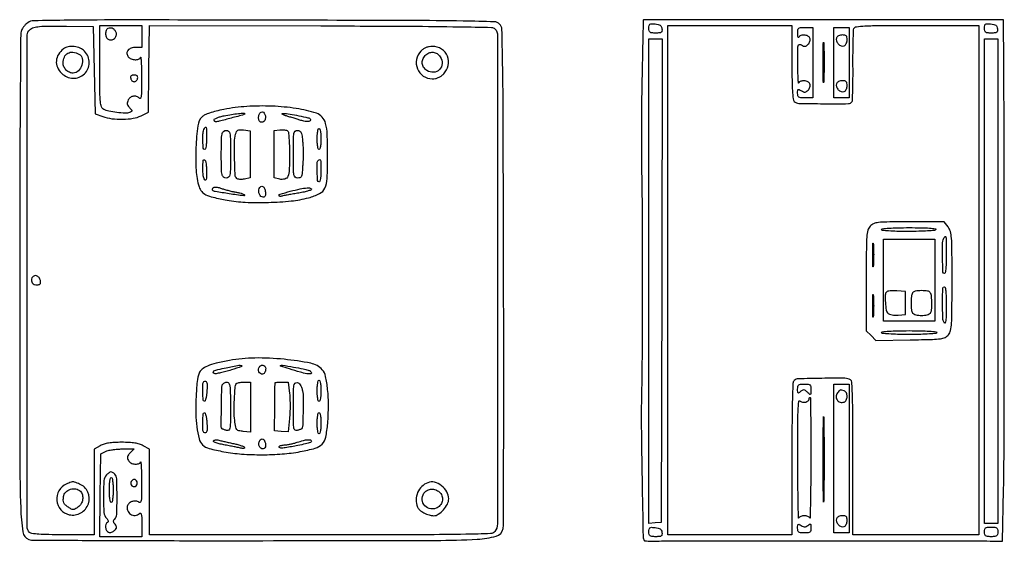
# Model space of a CAD drawing. Extents: x 0 to 3678, y 15 to 971.
# Drawn here: x 3162 to 3678, y 362 to 635 of the extents above; entities that cross this region are included whole.
import ezdxf

# ---------------------------------------------------------------- set-up
doc = ezdxf.new("R2010")
doc.units = 0

msp = doc.modelspace()

# ---------------------------------------------------------------- linework, layer by layer
for points in [[(3166.17608, 633.410778, 0.043979), (3165.225049, 632.611498, 0.028643), (3164.271312, 631.53869, 0.028774), (3163.454995, 630.375449, 0.0478), (3162.924804, 629.302221, 0.089049), (3162.495153, 627.015095, 0.000206), (3162.231877, 592.606729, 0.001235), (3162.03549, 551.434644, 0.00057), (3161.973383, 497.881591, 0.000341), (3162.034994, 404.880968, 0.008414), (3162.502234, 379.171404, 0.025998), (3163.60706, 366.501883, 0.26768), (3166.713015, 362.516915, 0.095385), (3168.211211, 362.220321, 0.00009), (3203.506626, 362.041538, 0.000918), (3242.9547, 361.921296, 0.000563), (3289.458477, 361.917323, 0.000364), (3380.087381, 362.077583, 0.011913), (3401.990645, 362.654217, 0.056419), (3411.901771, 364.282788, 0.286962), (3415.490589, 368.242433, 0.043716), (3415.726343, 370.853951, 0.000106), (3415.818677, 408.646696, 0.000685), (3415.855371, 451.252103, 0.000427), (3415.787322, 501.214404, 0.000241), (3415.568593, 582.339862, 0.003146), (3415.283509, 612.443712, 0.002997), (3414.902483, 629.95506, 0.19171), (3413.714418, 632.714404, 0.191121), (3410.976181, 633.897096, 0.003363), (3394.570092, 634.279447, 0.003349), (3366.269732, 634.558982, 0.000258), (3290.203616, 634.761692, 0.000294), (3217.709231, 634.87488, 0.002966), (3187.489659, 634.725009, 0.002553), (3169.30523, 634.434074, 0.148556)], [(3201, 608.59956), (3201.5, 585.69912), (3205.5, 584.267391, 0.054809), (3210.309671, 583.119834, 0.035626), (3216.020802, 582.814083, 0.036042), (3221.527838, 583.309889, 0.073246), (3225.660744, 584.625), (3229.5, 586.5), (3229.768828, 609.270749), (3230.037655, 632.041498), (3319.969119, 631.770749, -0.000543), (3366.984667, 631.578175, -0.003009), (3392.258881, 631.295133, -0.00127), (3409.431883, 630.955821, -0.193153), (3411.200291, 630.2, -0.198859), (3412.664799, 626.664276, -0.000092), (3412.65314, 498.57977, -0.000102), (3412.591655, 370.706017, -0.174757), (3411.127555, 366.653695, -0.214276), (3408.972161, 365.596783, -0.003903), (3395.92471, 365.258417, -0.004141), (3373.932326, 365.042045, -0.000389), (3319.877555, 365), (3230, 365), (3230, 387.47432), (3230, 409.94864), (3226.75, 411.710353, 0.051582), (3224.790108, 412.524371, 0.033826), (3222.403666, 413.06545, 0.026377), (3219.398237, 413.374876, 0.012464), (3215.5, 413.472066, 0.012464), (3211.601763, 413.374876, 0.026377), (3208.596334, 413.06545, 0.033826), (3206.209892, 412.524371, 0.051582), (3204.25, 411.710353), (3201, 409.94864), (3201, 387.47432), (3201, 365), (3184.7, 365, -0.004328), (3177.174218, 365.065147, -0.012789), (3172.009024, 365.28681, -0.012467), (3168.381371, 365.626613, -0.16833), (3167.2, 366.2, -0.198884), (3165.878367, 369.390214, -0.000075), (3165.883592, 498.110945, -0.000068), (3165.925553, 626.990339, -0.225825), (3167.25, 629.769947, -0.100157), (3169.316151, 630.851623, -0.04639), (3172.305199, 631.426245, -0.023102), (3177.15328, 631.673796, -0.003834), (3186.5, 631.647198), (3200.5, 631.5)], [(3226, 626.240334), (3226, 620.480667), (3222.873746, 620.490334, 0.081525), (3220.408247, 620.093467, 0.14386), (3218.729366, 618.924932, 0.192268), (3218.230854, 617.296594, 0.153671), (3218.930433, 615.583823, 0.123613), (3220.407563, 614.50208, 0.083711), (3222.453725, 614.046483, 0.093914), (3224.329735, 614.301724, 0.219624), (3225.337719, 615.25, -0.790846), (3225.540296, 615.219176, -0.006766), (3225.717133, 612.6225, -0.007937), (3225.855082, 609.049449, -0.004027), (3225.921053, 604.55, -0.003992), (3225.912712, 598.499561, -0.023641), (3225.733553, 595.339583, -0.072638), (3225.370963, 593.9132, -0.534109), (3224.8, 593.8, 0.108928), (3223.31536, 594.748257, 0.126005), (3221.649634, 594.916582, 0.1256), (3220.104034, 594.263349, 0.107824), (3218.95548, 592.916813, 0.047523), (3218.479351, 591.779331, 0.113315), (3218.41041, 590.871313, 0.107095), (3218.744638, 589.992081, 0.039751), (3219.556415, 588.937662, -0.012386), (3220.578913, 587.749968, -0.171654), (3220.768114, 587.225188, -0.276975), (3220.535863, 586.832739, -0.032416), (3219.571794, 586.389176, -0.101874), (3217.252509, 586.006891, -0.019398), (3212.965756, 586.343999, -0.02088), (3208.666354, 587.033517, -0.072784), (3206.028629, 587.984678, -0.18647), (3204.856256, 589.346735, -0.063152), (3204.286272, 591.946192, -0.020823), (3204.043594, 596.989982, -0.001609), (3204, 610.535184), (3204, 632), (3215, 632), (3226, 632)], [(3208.25, 630.333333, 0.218755), (3207.28083, 629.312749, 0.101065), (3207.043055, 627.456411, 0.096932), (3207.553291, 625.59332, 0.188128), (3208.677541, 624.570245, 0.164327), (3210.410886, 624.499719, 0.138809), (3211.97206, 625.480523, 0.1452), (3212.743396, 627.095302, 0.181967), (3212.411607, 628.709245, 0.050311), (3211.500558, 629.875191, 0.109155), (3210.560619, 630.503888, 0.120166), (3209.50506, 630.644994, 0.068661)], [(3488.998946, 634.75, -0.004183), (3488.996382, 634.546274, -0.000001), (3488.818431, 626.054688, -0.000022), (3488.620629, 616.637141, -0.000014), (3488.385907, 605.5, 0.00221), (3488.178094, 593.042039, 0.001755), (3488.060335, 579.584375, 0.001773), (3488.039192, 567.105748, 0.004442), (3488.136961, 558, -0.003882), (3488.416854, 534.39529, -0.001088), (3488.487561, 497.505899, -0.001062), (3488.400074, 460.784858, -0.004345), (3488.105989, 438.5, 0.00797), (3488.006128, 421.704606, 0.001993), (3488.389543, 394.281811, 0.000258), (3488.95256, 363.824136, 0.134445), (3489.480022, 362.032325, 0.239114), (3489.819731, 361.825071, 0.00675), (3491.577215, 361.710864, 0.01237), (3493.699681, 361.654283, 0.008019), (3496.15527, 361.688971, -0.007428), (3506.085118, 361.84098, -0.000064), (3582.432985, 361.865687, -0.000089), (3657.264002, 361.867051, -0.005153), (3671, 361.723296), (3677.5, 361.58827), (3678.018758, 388.544135, 0.00428), (3678.312253, 416.018306, 0.000391), (3678.403937, 484.406544, 0.000559), (3678.364141, 555.587434, 0.001125), (3678.143598, 611.75), (3678, 635), (3583.5, 635, 0.000248), (3547.263819, 634.982035, 0.000413), (3516.759065, 634.926563, 0.000007), (3489.10212, 634.853015, 0.412197)], [(3498.819551, 630.25, -0.058505), (3498.849127, 629.028192, -0.221672), (3498.473283, 628.385203, -0.134357), (3497.58294, 628.071826, -0.017831), (3495.569551, 628, -0.020485), (3493.540051, 628.083185, -0.136043), (3492.598132, 628.429529, -0.191202), (3492.136363, 629.149684, -0.048118), (3492, 630.563358, -0.040803), (3492.116479, 631.988317, -0.203265), (3492.536406, 632.651921, -0.15514), (3493.38557, 632.912478, -0.021507), (3495.25, 632.813358, -0.033257), (3496.861825, 632.548923, -0.098739), (3497.877036, 632.088303, -0.127529), (3498.489427, 631.352814, -0.075029)], [(3567, 612.7, 0.003482), (3567.062938, 603.663409, 0.011136), (3567.281088, 597.639745, 0.010247), (3567.613578, 593.43783, 0.173186), (3568.2, 592.2, 0.192928), (3570.65583, 591.149439, 0.004422), (3583.585801, 590.965728, 0.003721), (3596.670586, 590.992946, 0.257393), (3598.523106, 592.037387, 0.130171), (3598.778598, 592.879136, 0.002), (3598.941351, 597.995334, 0.005203), (3599.045298, 603.97056, 0.003401), (3599.046592, 610.863005, -0.00342), (3599.048152, 617.800202, -0.004974), (3599.152238, 623.917793, -0.002584), (3599.318452, 629.089273, -0.082464), (3599.571457, 630.325618, -0.274073), (3600.825101, 631.31756, -0.020936), (3605.293678, 631.732119, -0.011501), (3613.368517, 631.955368, -0.00116), (3632.606989, 632), (3665, 632), (3665, 498.5), (3665, 365), (3632.023529, 365), (3599.047059, 365), (3599.047059, 405.176441, 0.001305), (3598.99352, 425.682751, 0.00646), (3598.784105, 437.224273, 0.004352), (3598.476608, 444.952535, 0.243873), (3597.773529, 446.161128, 0.140481), (3594.822608, 447.030079, 0.004862), (3582.713916, 446.999973, 0.003932), (3570.412768, 446.752988, 0.191661), (3568.2, 445.8, 0.187601), (3567.567229, 444.361888, 0.003589), (3567.265075, 436.073409, 0.005854), (3567.056691, 424.202166, 0.001461), (3567, 404.8), (3567, 365), (3534.5, 365), (3502, 365), (3502, 498.5), (3502, 632), (3534.5, 632), (3567, 632)], [(3578, 612.5), (3578, 594), (3574, 594, -0.016136), (3571.6761, 594.075017, -0.124533), (3570.648649, 594.40678, -0.20136), (3570.15113, 595.113685, -0.054019), (3570, 596.508474, -0.018635), (3570.053792, 597.951271, -0.235987), (3570.324239, 598.40447, -0.264996), (3570.825021, 598.430129, -0.022843), (3571.983834, 597.778023, 0.038241), (3573.080403, 597.204622, 0.124107), (3573.884777, 597.076128, 0.130608), (3574.629675, 597.346595, 0.044369), (3575.520579, 598.092007, 0.06543), (3576.080129, 598.820886, 0.062508), (3576.442839, 599.680698, 0.066089), (3576.568012, 600.554041, 0.094474), (3576.429755, 601.322459, 0.188121), (3575.406692, 602.446725, 0.096953), (3573.543758, 602.956888, 0.100984), (3571.686206, 602.719152, 0.218032), (3570.662281, 601.75, -0.787619), (3570.460017, 601.779954, -0.007816), (3570.282867, 604.174364, -0.008523), (3570.144878, 607.524027, -0.004278), (3570.078947, 611.758474, -0.002362), (3570.062162, 619.095477, -0.046393), (3570.276536, 621.341547, -0.306604), (3570.908478, 621.976675, -0.190027), (3571.983834, 621.778023, 0.038241), (3573.080403, 621.204622, 0.124107), (3573.884777, 621.076128, 0.130608), (3574.629675, 621.346595, 0.044369), (3575.520579, 622.092007, 0.06543), (3576.080129, 622.820886, 0.062508), (3576.442839, 623.680698, 0.066089), (3576.568012, 624.554041, 0.094474), (3576.429755, 625.322459, 0.188121), (3575.406692, 626.446725, 0.096953), (3573.543758, 626.956888, 0.100984), (3571.686206, 626.719152, 0.218032), (3570.662281, 625.75, -0.367332), (3570.467986, 625.648055, -0.273033), (3570.282867, 625.821875, -0.050023), (3570.142435, 626.577168, -0.014897), (3570.078947, 627.75, -0.026781), (3570.137082, 629.736153, -0.201642), (3570.562507, 630.551809, -0.159102), (3571.503468, 630.923864, -0.015245), (3574, 631), (3578, 631)], [(3674.819551, 630.25, -0.058505), (3674.849127, 629.028192, -0.221672), (3674.473283, 628.385203, -0.134357), (3673.58294, 628.071826, -0.017831), (3671.569551, 628, -0.020485), (3669.540051, 628.083185, -0.136043), (3668.598132, 628.429529, -0.191202), (3668.136363, 629.149684, -0.048118), (3668, 630.563358, -0.040803), (3668.116479, 631.988317, -0.203265), (3668.536406, 632.651921, -0.15514), (3669.38557, 632.912478, -0.021507), (3671.25, 632.813358, -0.033257), (3672.861825, 632.548923, -0.098739), (3673.877036, 632.088303, -0.127529), (3674.489427, 631.352814, -0.075029)], [(3590.331871, 625.422459, 0.181315), (3590.320031, 623.879704, 0.109014), (3591.317472, 622.317472, 0.109014), (3592.879704, 621.320031, 0.181315), (3594.422459, 621.331871, 0.120292), (3595.026195, 621.750106, 0.064976), (3595.536597, 622.503, 0.058863), (3595.882566, 623.455533, 0.057765), (3596, 624.468615, 0.044335), (3595.885016, 625.762815, 0.153226), (3595.5, 626.5, 0.153226), (3594.762815, 626.885016, 0.044335), (3593.468615, 627, 0.057765), (3592.455533, 626.882566, 0.058863), (3591.503, 626.536597, 0.064976), (3590.750106, 626.026195, 0.120292)], [(3184.913343, 619.718197, 0.089498), (3182.293443, 616.834452, 0.121019), (3181.195995, 613.50168, 0.122766), (3181.773778, 610.075585, 0.093778), (3183.923077, 606.923077, 0.189381), (3189.934816, 604.302548, 0.202387), (3195.913129, 606.570845, 0.20446), (3198.41942, 612.410417, 0.191346), (3196.025686, 618.472659, 0.102526), (3193.665265, 620.130385, 0.074213), (3190.550497, 620.95823, 0.07566), (3187.393973, 620.83376, 0.116608)], [(3372.454545, 618.545455, 0.14834), (3370.135608, 614.206952, 0.145905), (3370.597295, 609.279877, 0.147322), (3373.672734, 605.443419, 0.151779), (3378.318182, 604, 0.047497), (3380.004416, 604.160546, 0.055401), (3381.540664, 604.636667, 0.053539), (3382.976334, 605.455255, 0.040076), (3384.363636, 606.636364, 0.14137), (3386.788844, 611.028381, 0.154005), (3386.390494, 615.877238, 0.154853), (3383.286643, 619.601048, 0.143137), (3378.5, 621, 0.042157), (3376.741451, 620.851467, 0.054342), (3375.183059, 620.408228, 0.055055), (3373.772484, 619.645522, 0.044961)], [(3583.746128, 603.301941, -0.027633), (3583.626355, 601.954506, -0.91396), (3583.514284, 601.96057, -0.007505), (3583.436776, 605.690741, -0.001418), (3583.416832, 612.5, -0.001455), (3583.43604, 619.318167, -0.00692), (3583.512329, 623.21682, -0.880888), (3583.625576, 623.227392, -0.045978), (3583.744381, 622.301941, -0.005724), (3583.847318, 618.073301, -0.0032), (3583.880729, 612.926492, -0.003192), (3583.847988, 607.722323, -0.005183)], [(3193.065741, 616.964816, -0.222524), (3194.74905, 614.710958, -0.125331), (3194.589572, 611.23047, -0.120254), (3192.765349, 608.148954, -0.201911), (3190.036142, 607, -0.105246), (3188.073158, 607.417821, -0.092667), (3186.347488, 608.609203, -0.092369), (3185.164573, 610.347463, -0.103698), (3184.75, 612.324907, -0.103527), (3185.39868, 615.42424, -0.163745), (3187.206555, 617.415173, -0.157467), (3189.90983, 617.953508, -0.094177)], [(3382.559875, 615.548963, -0.155693), (3383.547141, 611.997384, -0.186399), (3382.183777, 608.828872, -0.188762), (3379.062598, 607.424706, -0.158729), (3375.540964, 608.381202, -0.094686), (3373.855418, 610.011865, -0.125628), (3373.10036, 611.998596, -0.123469), (3373.384373, 614.130357, -0.089594), (3374.654988, 616.171259, -0.105312), (3376.569467, 617.553641, -0.124156), (3378.767531, 617.927529, -0.124047), (3380.881458, 617.214318, -0.105016)], [(3220.190371, 604.25, 0.076985), (3220.429863, 603.581313, 0.076288), (3220.86097, 603.014063, 0.081628), (3221.412083, 602.632352, 0.111169), (3222, 602.5, 0.111169), (3222.587917, 602.632352, 0.081628), (3223.13903, 603.014063, 0.076288), (3223.570137, 603.581313, 0.076985), (3223.809629, 604.25, 0.080835), (3223.832547, 605.041863, 0.169023), (3223.558294, 605.585443, 0.141833), (3222.962207, 605.90099, 0.051314), (3222, 606, 0.051314), (3221.037793, 605.90099, 0.141833), (3220.441706, 605.585443, 0.169023), (3220.167453, 605.041863, 0.080835)], [(3590.331871, 601.422459, 0.181315), (3590.320031, 599.879704, 0.109014), (3591.317472, 598.317472, 0.109014), (3592.879704, 597.320031, 0.181315), (3594.422459, 597.331871, 0.120292), (3595.026195, 597.750106, 0.064976), (3595.536597, 598.503, 0.058863), (3595.882566, 599.455533, 0.057765), (3596, 600.468615, 0.044335), (3595.885016, 601.762815, 0.153226), (3595.5, 602.5, 0.153226), (3594.762815, 602.885016, 0.044335), (3593.468615, 603, 0.057765), (3592.455533, 602.882566, 0.058863), (3591.503, 602.536597, 0.064976), (3590.750106, 602.026195, 0.120292)], [(3269.054506, 587.942439, 0.011438), (3264.969079, 587.027751, 0.019582), (3261.614773, 586.054877, 0.021873), (3259.062483, 585.079032, 0.094396), (3257.725384, 584.169828, 0.165362), (3255.397051, 579.442385, 0.021287), (3254.398366, 568.034008, 0.025774), (3254.47945, 556.08702, 0.06192), (3256.078719, 547.397335, 0.10145), (3257.43783, 544.955523, 0.104385), (3259.636244, 543.27498, 0.054566), (3263.446837, 541.94572, 0.010165), (3270.709723, 540.425899, 0.035546), (3280.299589, 539.319232, 0.018132), (3292.431228, 539.227396, 0.0181), (3304.419566, 540.006361, 0.039262), (3313.495168, 541.653757, 0.050932), (3319.298108, 543.836821, 0.17396), (3322.048298, 546.703135, 0.095285), (3323.22609, 551.727555, 0.00974), (3323.481148, 564, 0.009925), (3323.278644, 574.915653, 0.05589), (3322.408158, 580.672868, 0.117242), (3320.619258, 583.985567, 0.131618), (3317.596541, 585.968139, 0.043087), (3307.030252, 588.471758, 0.026477), (3294.287676, 589.667845, 0.025986), (3281.078669, 589.518442, 0.033541)], [(3280, 585.607719, -0.338506), (3279.736358, 585.262922, -0.00073), (3272.943542, 583.42864, -0.002631), (3266.626989, 581.768435, -0.058474), (3264.75, 581.513598, -0.130854), (3264.46003, 581.585204, -0.096985), (3264.205477, 581.797744, -0.085267), (3264.025154, 582.1189, -0.072887), (3263.949496, 582.5, -0.291731), (3264.205916, 582.950721, -0.024792), (3265.470851, 583.540473, -0.026705), (3267.171785, 584.129358, -0.017115), (3269.199496, 584.637781, -0.012672), (3273.122365, 585.376393, -0.017801), (3276.656661, 585.821084, -0.011211), (3279.571874, 586.017115, -0.427374)], [(3290.84378, 584.560914, -0.062582), (3290.894342, 583.801508, -0.049373), (3290.765277, 582.987185, -0.050766), (3290.487313, 582.242611, -0.081846), (3290.09378, 581.69378, -0.198197), (3288.934613, 581.211768, -0.228573), (3287.863836, 581.724625, -0.148348), (3287.286751, 583.168827, -0.098551), (3287.485522, 584.954384, -0.104894), (3288.236187, 586.276603, -0.245261), (3289.268245, 586.670257, -0.225879), (3290.250259, 586.053303, -0.093792)], [(3307.200779, 584.933882, -0.003976), (3312.120705, 583.9033, -0.044777), (3314.022236, 583.306888, -0.232025), (3314.557593, 582.698203, -0.268917), (3314.361662, 581.961662, -0.16689), (3313.673582, 581.625313, -0.050704), (3312.496679, 581.598698, -0.038278), (3310.920291, 581.845384, -0.018358), (3308.944444, 582.38894, 0.001676), (3306.987346, 582.998246, 0.001172), (3304.77743, 583.67248, 0.001182), (3302.656546, 584.308651, 0.002462), (3301, 584.792408, -0.084385), (3299.57328, 585.477328, -0.722563), (3299.704102, 585.905439, -0.042498), (3302.703724, 585.718825, -0.012865)], [(3260, 573, -0.015416), (3259.928566, 570.683687, -0.025878), (3259.708333, 568.75, -0.024068), (3259.395008, 567.303225, -0.339565), (3259, 567, -0.383523), (3258.285409, 567.642652, -0.017053), (3258.026362, 571.243959, -0.024985), (3258.0719, 574.959768, -0.076195), (3258.606989, 577.418213, -0.064773), (3259.261006, 578.627503, -0.616906), (3259.702746, 578.556279, -0.070744), (3259.953683, 577.041529, -0.00573)], [(3272.5, 564.5, -0.002509), (3272.459014, 556.331365, -0.042039), (3272.205, 553.638889, -0.175382), (3271.523794, 552.463699, -0.176354), (3270.25, 552, -0.182031), (3268.881996, 552.515107, -0.162238), (3268.112401, 553.831961, -0.047609), (3267.788975, 556.705957, -0.00423), (3267.727273, 564, -0.003879), (3267.788646, 571.911174, -0.044068), (3268.111735, 575.018805, -0.15288), (3268.880915, 576.443381, -0.195511), (3270.25, 577, -0.176354), (3271.523794, 576.536301, -0.175382), (3272.205, 575.361111, -0.042039), (3272.459014, 572.668635, -0.002509)], [(3282.928571, 564.466375), (3282.928571, 552.143222), (3279.865449, 551.470448, -0.034879), (3278.60665, 551.284737, -0.040447), (3277.395851, 551.289709, -0.044817), (3276.387668, 551.467475, -0.131066), (3275.781788, 551.818212, -0.187531), (3274.978579, 553.643014, -0.005214), (3274.684685, 562.423213, -0.009655), (3274.653319, 570.850781, -0.062413), (3275.24655, 575.052755, -0.047381), (3275.762442, 576.424974, -0.162183), (3276.42106, 577.096272, -0.124733), (3277.462949, 577.334935, -0.023308), (3279.433832, 577.197518), (3282.928571, 576.789527)], [(3303.5, 564.5, -0.009178), (3303.350088, 556.333548, -0.084839), (3302.629415, 552.884467, -0.237693), (3301.06263, 551.485659, -0.120147), (3298.348837, 551.423383), (3295.5, 552.049092), (3295.5, 564.479833), (3295.5, 576.910574), (3298.5, 577.224979, -0.027699), (3299.72183, 577.284942, -0.029836), (3300.9125, 577.206242, -0.031227), (3301.9162, 577.015198, -0.109462), (3302.5, 576.719691, -0.195362), (3302.903974, 575.977225, -0.007696), (3303.210094, 572.83271, -0.012463), (3303.4287, 568.983317, -0.007951)], [(3310.33237, 571.75, -0.010668), (3310.529604, 569.447708, -0.007643), (3310.655732, 566.867188, -0.007723), (3310.700323, 564.404696, -0.016418), (3310.642838, 562.5, 0.0002), (3310.531981, 560.731537, 0.000136), (3310.407263, 558.720312, 0.000137), (3310.288012, 556.78004, 0.000277), (3310.195245, 555.25, -0.027652), (3309.99915, 553.556696, -0.119195), (3309.599975, 552.63285, -0.165329), (3308.901503, 552.157069, -0.06775), (3307.75, 552.000672, -0.17633), (3306.476202, 552.464735, -0.175331), (3305.795015, 553.640177, -0.042038), (3305.540991, 556.332785, -0.002509), (3305.5, 564.500972, -0.002644), (3305.542343, 572.508539, -0.039667), (3305.792691, 575.286785, -0.159185), (3306.44043, 576.516287, -0.195001), (3307.634777, 577.0003, -0.107188), (3308.773847, 576.753106, -0.168804), (3309.490859, 576.069275, -0.079931), (3309.947168, 574.669395, -0.012197)], [(3320, 572.5, -0.017105), (3319.927854, 570.39166, -0.027868), (3319.70625, 568.615625, -0.026982), (3319.391033, 567.292067, -0.332234), (3319, 567, -0.332234), (3318.608967, 567.292067, -0.026982), (3318.29375, 568.615625, -0.027868), (3318.072146, 570.39166, -0.017105), (3318, 572.5, -0.017105), (3318.072146, 574.60834, -0.027868), (3318.29375, 576.384375, -0.026982), (3318.608967, 577.707933, -0.332234), (3319, 578, -0.332234), (3319.391033, 577.707933, -0.026982), (3319.70625, 576.384375, -0.027868), (3319.927854, 574.60834, -0.017105)], [(3259.984687, 555.190983, -0.00853), (3259.932785, 552.563451, -0.048527), (3259.746531, 551.179622, -0.278308), (3259.413701, 550.838876, -0.323455), (3259, 551, -0.118892), (3258.227007, 553.205815, -0.025102), (3258.020819, 557.310171, -0.023911), (3258.202352, 561.104013, -0.55567), (3259, 561.5, -0.197642), (3259.390586, 560.960874, -0.020474), (3259.701752, 559.391787, -0.022988), (3259.917696, 557.415926, -0.016397)], [(3320, 556, -0.015416), (3319.928566, 553.683687, -0.025878), (3319.708333, 551.75, -0.024068), (3319.395008, 550.303225, -0.339565), (3319, 550, -0.392084), (3318.261656, 550.684163, -0.011685), (3318.019652, 555.265722, -0.014353), (3318.016464, 559.823744, -0.191644), (3318.666667, 561.333333, -0.15998), (3319.352835, 561.680268, -0.386907), (3319.787373, 561.390903, -0.057444), (3319.969063, 560.003512, -0.003864)], [(3290.816422, 544.672881, -0.034492), (3290.875091, 543.473506, -0.0963), (3290.698555, 542.65366, -0.152725), (3290.292065, 542.178057, -0.141044), (3289.673411, 542, -0.16918), (3288.532504, 542.397412, -0.121135), (3287.698049, 543.474091, -0.102786), (3287.371897, 544.979345, -0.094008), (3287.654592, 546.542264, -0.146963), (3288.450627, 547.571671, -0.296961), (3289.432409, 547.614291, -0.165896), (3290.338524, 546.555922, -0.065448)], [(3275.76321, 544.540005, -0.016819), (3277.386925, 544.209167, -0.026238), (3278.755443, 543.805101, -0.024064), (3279.781531, 543.386098, -0.291617), (3280, 543.043371, -0.456064), (3279.529784, 542.63508, -0.001905), (3271.926902, 543.741832, -0.003329), (3264.5798, 544.890017, -0.139668), (3263.149864, 545.561845, -0.206294), (3263.059476, 545.750331, -0.061738), (3263.086492, 546.074891, -0.050497), (3263.21179, 546.469744, -0.036364), (3263.425809, 546.879956, -0.203644), (3263.931447, 547.237457, -0.071006), (3264.839376, 547.302812, -0.04747), (3266.118647, 547.090078, -0.019885), (3267.789155, 546.574391, 0.014382), (3269.525353, 546.01743, 0.007966), (3271.673156, 545.432874, 0.007938), (3273.869472, 544.909528, 0.01267)], [(3315, 546.090351, -0.320918), (3314.708895, 545.68351, -0.012806), (3312.870313, 545.10863, -0.018393), (3310.529146, 544.534084, -0.011473), (3307.75, 544.025699, 0.002541), (3304.882097, 543.553857, 0.003312), (3302.2625, 543.091314, 0.002468), (3300.072994, 542.678561, 0.030338), (3299.25, 542.466733, -0.057031), (3298.771509, 542.370416, -0.097018), (3298.367188, 542.414552, -0.138124), (3298.101096, 542.587623, -0.18187), (3298, 542.856363, -0.333385), (3298.526147, 543.557756, -0.00477), (3303.877802, 545.062327, -0.012544), (3309.099434, 546.337048, -0.037158), (3312.75, 546.851759, -0.038492), (3313.61174, 546.842144, -0.059621), (3314.339063, 546.689245, -0.080957), (3314.832803, 546.42724, -0.234503)], [(3608.038955, 526.811439, 0.125012), (3606.857012, 524.654526, 0.045343), (3606.290099, 521.184251, 0.016459), (3606.045317, 514.81162, 0.001369), (3606, 498.265984), (3606, 471.909091), (3608.517474, 469.391616), (3611.034949, 466.874142), (3629.107886, 467.187071, 0.002042), (3640.721959, 467.435619, 0.026889), (3645.004618, 467.77572, 0.080113), (3647.362087, 468.48666, 0.109911), (3649.090411, 469.860784, 0.115816), (3650.177613, 472.114183, 0.037795), (3650.708547, 475.792036, 0.015401), (3650.951422, 482.350216, 0.001554), (3651, 497.975925, 0.001451), (3650.953184, 514.108731, 0.01677), (3650.704304, 520.431818, 0.045457), (3650.121793, 523.95777, 0.10335), (3648.92742, 526.365141), (3646.85484, 529), (3628.466375, 529, 0.002086), (3616.873169, 528.951632, 0.024602), (3612.374884, 528.692525, 0.069294), (3609.861205, 528.063784, 0.109764)], [(3642.5, 525, -0.23511), (3641.816231, 524.575691, -0.006245), (3638.164653, 524.279016, -0.011171), (3633.594254, 524.067545, -0.005974), (3627.940983, 524, -0.005434), (3622.11667, 524.063297, -0.012469), (3617.735246, 524.267933, -0.007412), (3614.400364, 524.556895, -0.384858), (3614, 525, -0.386315), (3614.404163, 525.445033, -0.006901), (3617.889754, 525.732829, -0.011977), (3622.461255, 525.936969, -0.005168), (3628.559017, 526, -0.004669), (3634.844114, 525.941305, -0.013234), (3639.224226, 525.743441, -0.011114), (3642.279445, 525.455908, -0.549002)], [(3609.740078, 506.286513, -0.045022), (3609.607002, 505.42035, -0.85479), (3609.483275, 505.431038, -0.014736), (3609.396772, 507.559407, -0.002694), (3609.374067, 511.5, -0.002807), (3609.394767, 515.449157, -0.012902), (3609.478685, 517.737288, -0.764402), (3609.604415, 517.763171, -0.099936), (3609.735976, 517.286513, -0.011299), (3609.850643, 514.873938, -0.006131), (3609.88816, 511.904699, -0.006105), (3609.852369, 508.881008, -0.009604)], [(3648, 512, -0.008055), (3647.934243, 507.918453, -0.016864), (3647.725, 504.75, -0.012451), (3647.426633, 502.367196, -0.371083), (3647, 502, -0.402384), (3646.24368, 502.726252, -0.004805), (3646.012146, 510.205889, -0.010036), (3646.003161, 517.322076, -0.087119), (3646.606989, 520.418213, -0.142817), (3647.252603, 521.267261, -0.560595), (3647.735522, 521.071615, -0.037854), (3647.95856, 518.552802, -0.003162)], [(3168.408363, 499.621794, 0.098255), (3168.161332, 498.187233, 0.155954), (3168.567385, 497.019951, 0.147675), (3169.598547, 496.262759, 0.085244), (3171.128568, 496, 0.062686), (3172.075335, 496.119167, 0.170036), (3172.630625, 496.488772, 0.151488), (3172.871757, 497.157676, 0.046787), (3172.819551, 498.239784, 0.132294), (3172.143473, 499.817814, 0.15097), (3170.794881, 500.746957, 0.187147), (3169.368979, 500.652132, 0.194387)], [(3609.737242, 479.75, -0.067956), (3609.603678, 479.109382, -0.813012), (3609.477852, 479.126563, -0.014551), (3609.391883, 481.235377, -0.002911), (3609.369965, 485, -0.002911), (3609.391883, 488.764623, -0.014551), (3609.477852, 490.873437, -0.813012), (3609.603678, 490.890618, -0.067956), (3609.737242, 490.25, -0.01099), (3609.851729, 487.859905, -0.006471), (3609.888744, 485, -0.006471), (3609.851729, 482.140095, -0.01099)], [(3616.712768, 492.379435, 0.189005), (3615.967992, 490.674236, 0.025375), (3616.018047, 486.684682, 0.025709), (3616.474972, 482.71824, 0.179897), (3617.430212, 481.057919, 0.099603), (3618.239331, 480.621998, 0.032748), (3619.562362, 480.312013, 0.031125), (3621.11295, 480.152604, 0.030603), (3622.680212, 480.185474), (3626.5, 480.5), (3626.5, 486.5), (3626.5, 492.5), (3621.962768, 492.796102, 0.015451), (3620.173049, 492.857455, 0.020645), (3618.548973, 492.795848, 0.018359), (3617.231912, 492.642497, 0.159526)], [(3630.32433, 491.75, 0.115709), (3629.661854, 489.849065, 0.025927), (3629.478454, 486.398607, 0.024962), (3629.645628, 482.965285, 0.136599), (3630.311092, 481.25, 0.130873), (3630.92086, 480.767973, 0.03705), (3632.07365, 480.367188, 0.034616), (3633.494047, 480.092067, 0.030539), (3635, 480, 0.030579), (3636.503761, 480.092054, 0.034975), (3637.917582, 480.367188, 0.037514), (3639.060992, 480.767945, 0.13394), (3639.65906, 481.25, 0.137469), (3640.27468, 482.921563, 0.021719), (3640.402658, 486.453614, 0.022845), (3640.215122, 489.995627, 0.114242), (3639.582472, 491.866558, 0.223443), (3638.201512, 492.766509, 0.037639), (3634.968966, 492.969304, 0.037837), (3631.734963, 492.683232, 0.213455)], [(3647.984687, 484.75, -0.005566), (3647.926923, 480.174973, -0.02208), (3647.736233, 477.37132, -0.059798), (3647.424133, 476.047437, -0.618929), (3647, 476, -0.134532), (3646.17468, 478.609902, -0.009705), (3646.02631, 486.253339, -0.006048), (3646.121742, 494.142735, -0.407146), (3647, 495, -0.372615), (3647.42795, 494.629661, -0.012079), (3647.721787, 492.191328, -0.016526), (3647.92554, 488.947209, -0.007793)], [(3643, 471, -0.386182), (3642.596187, 470.555145, -0.006948), (3639.125, 470.267241, -0.012022), (3634.571649, 470.063055, -0.005192), (3628.5, 470, -0.005192), (3622.428351, 470.063055, -0.012022), (3617.875, 470.267241, -0.006948), (3614.403813, 470.555145, -0.386182), (3614, 471, -0.386182), (3614.403813, 471.444855, -0.006948), (3617.875, 471.732759, -0.012022), (3622.428351, 471.936945, -0.005192), (3628.5, 472, -0.005192), (3634.571649, 471.936945, -0.012022), (3639.125, 471.732759, -0.006948), (3642.596187, 471.444855, -0.386182)], [(3272, 456.374533, 0.012413), (3264.941763, 454.889499, 0.041031), (3260.426474, 453.422117, 0.066685), (3257.594824, 451.765275, 0.137074), (3256.081748, 449.715014, 0.066825), (3255.045952, 445.288631, 0.013175), (3254.473655, 437.134201, 0.014809), (3254.351691, 428.485808, 0.027788), (3254.848063, 421.513932, 0.03087), (3256.044206, 415.238819, 0.146058), (3257.906353, 412.133293, 0.121657), (3261.352638, 410.257445, 0.018651), (3269.031311, 408.548054, 0.026872), (3278.397846, 407.342401, 0.018757), (3289.045085, 406.950676, 0.018739), (3299.709293, 407.35833, 0.026523), (3309.129002, 408.577515, 0.022728), (3316.983002, 410.393259, 0.132276), (3320.603024, 412.541952, 0.14439), (3322.491441, 416.122761, 0.028858), (3323.51622, 423.352489, 0.020107), (3323.914444, 432.629724, 0.02601), (3323.494455, 441.138566, 0.026656), (3322.420153, 448.030769, 0.132889), (3320.655749, 451.48575, 0.160886), (3314.639337, 454.893628, 0.024053), (3300.701497, 456.974997, 0.027788), (3285.275215, 457.663137, 0.042917)], [(3273, 451.433607, -0.010695), (3270.025809, 450.550048, -0.014356), (3267.293894, 449.885345, -0.011443), (3265.014426, 449.453865, -0.129276), (3264.106872, 449.538451, -0.252409), (3263.522645, 450.196231, -0.349239), (3263.844763, 450.880033, -0.056698), (3265.97676, 451.646915, -0.009365), (3270.254744, 452.573441, -0.003128), (3276.992152, 453.857307, -0.144898), (3278.372275, 453.710814, -0.690362), (3278.356726, 453.212632, -0.005245)], [(3291, 452.059017, -0.050731), (3290.919405, 451.266722, -0.047919), (3290.680655, 450.490832, -0.051509), (3290.329566, 449.843883, -0.104651), (3289.912868, 449.446149, -0.19617), (3288.811652, 449.261476, -0.160769), (3287.780302, 449.879804, -0.135754), (3287.205455, 451.094379, -0.13547), (3287.335833, 452.432783, -0.141278), (3288.219013, 453.601557, -0.188343), (3289.489365, 453.954054, -0.208504), (3290.56838, 453.346565, -0.163152)], [(3305.566341, 452.944248, -0.004555), (3310.741139, 451.974802, -0.030594), (3313.269141, 451.314541, -0.072264), (3314.57351, 450.666799, -0.246201), (3315, 449.853157, -0.408441), (3314.440914, 449.282919, -0.049755), (3312.514901, 449.436707, -0.025782), (3309.196416, 450.21602, -0.005447), (3303.5, 451.935203, -0.003591), (3298.810729, 453.443428, -0.672806), (3298.785333, 453.8166, -0.156666), (3299.74052, 453.954577, -0.002184)], [(3260.153487, 440.095755, -0.016586), (3259.95541, 438.142545, -0.026586), (3259.643362, 436.496878, -0.024708), (3259.275208, 435.262979, -0.317968), (3258.903487, 435, -0.3927), (3258.224823, 435.63021, -0.012099), (3258.017905, 439.781049, -0.014842), (3258.03473, 443.913124, -0.190154), (3258.63948, 445.306147, -0.241169), (3259.44534, 445.566152, -0.289398), (3260.031499, 445.047255, -0.073034), (3260.275575, 443.27655, -0.014767)], [(3272.501926, 432.011119, -0.002345), (3272.464165, 423.696627, -0.037766), (3272.226874, 420.902705, -0.188878), (3271.598475, 419.838953, -0.244966), (3270.501926, 419.635576, -0.008796), (3269.708926, 419.89369, -0.010953), (3268.981989, 420.162486, -0.009342), (3268.384574, 420.411388, -0.07816), (3268.138889, 420.568672, -0.216602), (3267.679948, 421.599875, -0.001339), (3267.790259, 432.047728, -0.00193), (3267.965229, 442.281931, -0.133947), (3268.447906, 443.91571, -0.094134), (3268.828042, 444.330952, -0.052892), (3269.41791, 444.681423, -0.050192), (3270.112485, 444.919426, -0.057552), (3270.809017, 444.999771, -0.282106), (3271.718343, 444.442188, -0.08551), (3272.217733, 442.829015, -0.029152), (3272.452272, 439.545997, -0.003221)], [(3283, 431.939635), (3283, 418.879269), (3279.25, 419.189635, -0.029064), (3276.89778, 419.522762, -0.180524), (3275.880279, 420.155026, -0.121361), (3275.316381, 421.431242, -0.010322), (3274.762869, 425, -0.032442), (3274.449691, 429.573567, -0.012807), (3274.589162, 435.882366, -0.008708), (3274.991661, 442.053339, -0.111451), (3275.682096, 444.25, -0.188586), (3276.049487, 444.541956, -0.026906), (3277.000766, 444.779688, -0.027496), (3278.209374, 444.945219, -0.020286), (3279.559017, 445), (3283, 445)], [(3303.501772, 438.984736, -0.01908), (3303.719545, 436.176409, -0.009977), (3303.787193, 432.668829, -0.009908), (3303.713339, 429.063896, -0.014949), (3303.493045, 425.930744), (3302.786173, 418.892017), (3299.202386, 419.196009), (3295.618599, 419.5), (3295.746712, 432, -0.000449), (3295.800336, 436.810243, -0.000727), (3295.855577, 440.901563, -0.000092), (3295.910764, 444.546668, -0.05756), (3295.937412, 444.75, -0.318523), (3296.054505, 444.850393, -0.005), (3296.980897, 444.926562, -0.011127), (3298.093162, 444.981983, -0.006883), (3299.401813, 445), (3302.803626, 445)], [(3310.292744, 440.5, -0.052394), (3310.69823, 436.844476, -0.007971), (3310.623536, 429.493678, -0.003431), (3310.366582, 421.701663, -0.209832), (3309.769991, 420.477552, -0.081284), (3309.574326, 420.359884, -0.006068), (3308.99181, 420.135899, -0.008278), (3308.285721, 419.887404, -0.006191), (3307.5, 419.636187, -0.246049), (3306.404549, 419.841687, -0.18794), (3305.776636, 420.910177, -0.037616), (3305.539014, 423.71366, -0.00234), (3305.5, 432.048749, -0.002571), (3305.541989, 440.215474, -0.035599), (3305.782102, 443.156936, -0.149184), (3306.383627, 444.406011, -0.247674), (3307.459276, 444.78679, -0.117022), (3308.401459, 444.412297, -0.094135), (3309.163948, 443.628736, -0.065727), (3309.781424, 442.359508, -0.026595)], [(3320, 440.5, -0.017105), (3319.927854, 438.39166, -0.027868), (3319.70625, 436.615625, -0.026982), (3319.391033, 435.292067, -0.332234), (3319, 435, -0.332234), (3318.608967, 435.292067, -0.026982), (3318.29375, 436.615625, -0.027868), (3318.072146, 438.39166, -0.017105), (3318, 440.5, -0.017105), (3318.072146, 442.60834, -0.027868), (3318.29375, 444.384375, -0.026982), (3318.608967, 445.707933, -0.332234), (3319, 446, -0.332234), (3319.391033, 445.707933, -0.026982), (3319.70625, 444.384375, -0.027868), (3319.927854, 442.60834, -0.017105)], [(3577, 440.928571, -0.008909), (3576.967044, 439.079019, -0.195696), (3576.75, 438.595779, -0.380197), (3576.359079, 438.581892, -0.023572), (3575.428571, 439.428571, 0.033785), (3574.145552, 440.549005, 0.14161), (3573.200069, 440.914595, 0.167519), (3572.298418, 440.689791, 0.052323), (3571.2, 439.8, -0.064899), (3570.609036, 439.345331, -0.371337), (3570.25, 439.4125, -0.153786), (3570.043621, 439.945288, -0.016096), (3570, 441.3, -0.041834), (3570.126696, 442.811616, -0.188818), (3570.574074, 443.557143, -0.143941), (3571.49192, 443.914364, -0.021313), (3573.5, 444, -0.021397), (3575.572023, 443.911288, -0.16002), (3576.465116, 443.530612, -0.184441), (3576.891325, 442.72329, -0.030249)], [(3591.2, 439.8, 0.162356), (3590.235436, 437.870133, 0.173879), (3590.659015, 435.809399, 0.179755), (3592.276556, 434.533033, 0.171333), (3594.373252, 434.589736, 0.190461), (3595.523413, 435.645903, 0.111411), (3595.955259, 437.493153, 0.112047), (3595.551413, 439.338782, 0.193826), (3594.418213, 440.393011, 0.009395), (3593.088412, 440.874839, 0.128462), (3592.57975, 440.912192, 0.139873), (3592.134898, 440.691699, 0.011823)], [(3576.921053, 404.75, -0.001477), (3576.854717, 392.468049, -0.002615), (3576.717133, 382.340625, -0.000732), (3576.543668, 373.787666, -0.815433), (3576.337719, 373.75, 0.133037), (3575.975095, 374.228946, 0.060902), (3575.29608, 374.632812, 0.054085), (3574.42994, 374.907262, 0.049739), (3573.5, 375, 0.049739), (3572.57006, 374.907262, 0.054085), (3571.70392, 374.632812, 0.060902), (3571.024905, 374.228946, 0.133037), (3570.662281, 373.75, -0.815306), (3570.456357, 373.787629, -0.00075), (3570.282867, 382.229718, -0.002648), (3570.145281, 392.235258, -0.001494), (3570.078947, 404.372445, -0.001296), (3570.080961, 421.924457, -0.009846), (3570.266202, 430.193448, -0.015863), (3570.606346, 434.793292, -0.598745), (3571.373252, 435.105192, 0.136119), (3572.637718, 434.537254, 0.091455), (3574.230083, 434.586361, 0.105652), (3575.526725, 435.171254, 0.238504), (3576, 436.106989, -0.054033), (3576.037027, 436.448622, -0.073757), (3576.146875, 436.737678, -0.093443), (3576.309213, 436.931685, -0.173637), (3576.5, 437, -0.410118), (3576.704493, 436.798351, -0.000237), (3576.829934, 427.526563, -0.002423), (3576.915395, 417.116268, -0.001453)], [(3260.153487, 423.904245, -0.014767), (3260.275575, 420.72345, -0.073034), (3260.031499, 418.952745, -0.289398), (3259.44534, 418.433848, -0.241169), (3258.63948, 418.693853, -0.190154), (3258.03473, 420.086876, -0.014842), (3258.017905, 424.218951, -0.012099), (3258.224823, 428.36979, -0.3927), (3258.903487, 429, -0.317968), (3259.275208, 428.737021, -0.024708), (3259.643362, 427.503122, -0.026586), (3259.95541, 425.857455, -0.016586)], [(3320, 423.5, -0.017105), (3319.927854, 421.39166, -0.027868), (3319.70625, 419.615625, -0.026982), (3319.391033, 418.292067, -0.332234), (3319, 418, -0.332234), (3318.608967, 418.292067, -0.026982), (3318.29375, 419.615625, -0.027868), (3318.072146, 421.39166, -0.017105), (3318, 423.5, -0.017105), (3318.072146, 425.60834, -0.027868), (3318.29375, 427.384375, -0.026982), (3318.608967, 428.707933, -0.332234), (3319, 429, -0.332234), (3319.391033, 428.707933, -0.026982), (3319.70625, 427.384375, -0.027868), (3319.927854, 425.60834, -0.017105)], [(3583.749019, 384.816602, -0.013284), (3583.642363, 382.215361, -0.959604), (3583.542073, 382.218002, -0.003117), (3583.47324, 390.160394, -0.000605), (3583.455712, 404.5, -0.000613), (3583.473118, 418.848915, -0.002993), (3583.541524, 426.968002, -0.952171), (3583.642346, 426.97149, -0.017169), (3583.748528, 424.816602, -0.002367), (3583.840074, 415.812634, -0.001355), (3583.869661, 404.9472, -0.001354), (3583.840216, 394.021624, -0.002252)], [(3274.25, 412.807581, -0.013543), (3276.453841, 412.281987, -0.021286), (3278.310937, 411.699846, -0.016758), (3279.741037, 411.128904, -0.297716), (3280, 410.732536, -0.226856), (3279.860501, 410.440897, -0.115533), (3279.485938, 410.260687, -0.076784), (3278.920394, 410.223808, -0.044778), (3278.25, 410.344169, 0.015718), (3277.19847, 410.596716, 0.002266), (3275.034134, 411.03487, 0.002568), (3272.468707, 411.528454, 0.002194), (3269.759819, 412.022935, -0.013615), (3267.134923, 412.564309, -0.027519), (3265.110059, 413.158966, -0.031723), (3263.752057, 413.739686, -0.439649), (3263.622678, 414.198496, -0.154839), (3264.008771, 414.530344, -0.064872), (3264.67636, 414.717396, -0.055588), (3265.5006, 414.744242, -0.046601), (3266.362859, 414.594775, 0.008549), (3267.544775, 414.295908, 0.001936), (3269.561277, 413.830759, 0.002005), (3271.891881, 413.31247, 0.001946)], [(3290.984687, 411.75, -0.164884), (3290.59266, 410.559355, -0.226142), (3289.607599, 410.045156, -0.186323), (3288.424586, 410.453189, -0.126629), (3287.589736, 411.626748, -0.135696), (3287.434465, 413.228041, -0.127061), (3288.114679, 414.727612, -0.20912), (3289.184779, 415.284557, -0.274899), (3290.146416, 414.797334, -0.0476), (3290.463093, 414.174166, -0.026654), (3290.732129, 413.367029, -0.026374), (3290.918854, 412.51486, -0.038575)], [(3315, 414.070898, -0.324711), (3314.530857, 413.424665, -0.016968), (3311.922999, 412.671993, -0.015651), (3307.875905, 411.78503, -0.003967), (3301.25, 410.603145, -0.026806), (3299.987082, 410.457288, -0.047652), (3298.941501, 410.492692, -0.066589), (3298.227053, 410.684329, -0.302707), (3298, 411.025, -0.240918), (3298.194264, 411.404773, -0.065047), (3298.807813, 411.736169, -0.050775), (3299.696702, 411.976309, -0.033627), (3300.75, 412.076852, 0.031107), (3302.083705, 412.197388, 0.012874), (3303.867188, 412.518377, 0.012679), (3305.767095, 412.961575, 0.015959), (3307.5, 413.471998, -0.015087), (3310.778576, 414.443916, -0.044614), (3313.091487, 414.838211, -0.084352), (3314.505111, 414.712606, -0.340814)], [(3219.977082, 407.977082, 0.033796), (3219.00445, 406.863263, 0.103766), (3218.577, 405.963429, 0.123921), (3218.58591, 405.063604, 0.058796), (3219.012265, 403.977082, 0.14685), (3220.297494, 402.685705, 0.095722), (3222.31792, 402.048949, 0.106925), (3224.252728, 402.240335, 0.222473), (3225.337719, 403.25, -0.790511), (3225.540263, 403.219267, -0.006873), (3225.717133, 400.645282, -0.007999), (3225.855087, 397.097283, -0.004054), (3225.921053, 392.627555, -0.003181), (3225.922979, 385.907541, -0.030493), (3225.731194, 383.051262, -0.147882), (3225.268134, 382.018918, -0.407621), (3224.547988, 381.960174, 0.138625), (3223.052393, 382.623103, 0.10027), (3221.222623, 382.516607, 0.10011), (3219.576143, 381.705851, 0.137678), (3218.595967, 380.389491, 0.173574), (3218.538687, 377.864866, 0.165438), (3220.092027, 375.817064, 0.168766), (3222.545206, 375.16561, 0.179538), (3224.8, 376.2, -0.329523), (3225.34942, 376.282342, -0.2205), (3225.75, 375.754167, -0.046801), (3225.95298, 374.088762, -0.006937), (3226, 370.7), (3226, 364), (3214.980498, 364), (3203.960995, 364), (3204.230498, 385.721194), (3204.5, 407.442388), (3207, 408.706452, -0.062917), (3208.372017, 409.195602, -0.017922), (3210.601562, 409.603528, -0.017746), (3213.173831, 409.886668, -0.017948), (3215.75, 409.985258), (3222, 410)], [(3207.571429, 396.428571, 0.180675), (3206.185028, 393.388801, 0.016905), (3205.878824, 385.027234, 0.01685), (3206.137361, 376.66296, 0.182177), (3207.507671, 373.635186, -0.0426), (3208.07176, 372.965817, -0.096443), (3208.342437, 372.364243, -0.149119), (3208.310107, 371.871623, -0.165391), (3208.007671, 371.504741, 0.183081), (3207.1966, 370.448986, 0.101002), (3207.045705, 368.806257, 0.099962), (3207.55147, 367.221829, 0.175814), (3208.577541, 366.331871, 0.104872), (3209.298372, 366.217446, 0.062367), (3210.157731, 366.370387, 0.058342), (3211.017449, 366.751483, 0.062982), (3211.741639, 367.313067, 0.035497), (3212.527563, 368.219273, 0.141013), (3212.786635, 368.900743, 0.151837), (3212.634634, 369.586082, 0.043301), (3212.006479, 370.492193, -0.040542), (3211.422837, 371.324268, -0.11831), (3211.220202, 371.990831, -0.142445), (3211.358764, 372.600752, -0.069869), (3211.842382, 373.242382, 0.190719), (3212.888571, 375.659453, 0.008344), (3213.027929, 385.01902, 0.008367), (3212.854495, 394.376021, 0.189763), (3211.8, 396.8, 0.052323), (3210.701582, 397.689791, 0.167519), (3209.799931, 397.914595, 0.14161), (3208.854448, 397.549005, 0.033785)], [(3186.421119, 391.581082, 0.161419), (3182.566706, 388.12651, 0.154619), (3181.454461, 382.988013, 0.155199), (3183.504502, 378.160546, 0.162679), (3187.929968, 375.515382, 0.186488), (3194.021907, 376.451897, 0.18207), (3197.977398, 381.25107, 0.187239), (3197.726457, 387.359031, 0.193296), (3193.422628, 391.596775, 0.005698), (3190.800431, 392.657466, 0.094084), (3189.877108, 392.830613, 0.096309), (3188.960949, 392.650361, 0.006095)], [(3211, 388.5, -0.013867), (3210.929639, 385.963427, -0.024301), (3210.711538, 383.875, -0.022017), (3210.400526, 382.314102, -0.345347), (3210, 382, -0.345347), (3209.599474, 382.314102, -0.022017), (3209.288462, 383.875, -0.024301), (3209.070361, 385.963427, -0.013867), (3209, 388.5, -0.013867), (3209.070361, 391.036573, -0.024301), (3209.288462, 393.125, -0.022017), (3209.599474, 394.685898, -0.345347), (3210, 395, -0.345347), (3210.400526, 394.685898, -0.022017), (3210.711538, 393.125, -0.024301), (3210.929639, 391.036573, -0.013867)], [(3220.446149, 392.912868, 0.190717), (3220.236038, 391.735958, 0.171854), (3220.875747, 390.67027, 0.175934), (3222.03005, 390.260019, 0.197141), (3223.112868, 390.712868, 0.144911), (3223.633646, 391.671654, 0.134859), (3223.568376, 392.789156, 0.143758), (3222.952416, 393.666716, 0.169916), (3222, 394, 0.100929), (3221.613314, 393.921141, 0.052079), (3221.179745, 393.680655, 0.048757), (3220.768565, 393.328718, 0.053016)], [(3376, 392.314567, 0.103333), (3372.843689, 390.297813, 0.099735), (3370.710644, 387.162984, 0.097565), (3369.928642, 383.385762, 0.094288), (3370.621181, 379.544802, 0.134248), (3371.718024, 378.05086, 0.043765), (3374.022015, 376.53108, 0.04387), (3376.691646, 375.37725, 0.08024), (3379.027263, 375, 0.148169), (3381.53603, 375.760133, 0.0626), (3384.224437, 378.086994, 0.061776), (3386.308712, 381.075939, 0.121983), (3387, 383.867313, 0.131565), (3386.012725, 387.554406, 0.098482), (3383.229087, 390.730857, 0.102162), (3379.540544, 392.518366, 0.153765)], [(3193.8, 387.8, -0.137414), (3194.862125, 385.911293, -0.09853), (3194.966152, 383.47863, -0.094763), (3194.121054, 381.109565, -0.115293), (3192.5, 379.408043, -0.024542), (3190.966256, 378.507407, -0.121059), (3190, 378.26998, -0.121059), (3189.033744, 378.507407, -0.024542), (3187.5, 379.408043, -0.039345), (3185.96973, 380.592484, -0.102747), (3185.155745, 381.711984, -0.102572), (3184.854097, 383.064232, -0.039129), (3184.97654, 385, -0.159746), (3186.128544, 387.335726, -0.122735), (3188.565881, 388.835214, -0.121204), (3191.447104, 389.025805, -0.15375)], [(3382.463534, 387.040295, -0.123753), (3383.603763, 384.89903, -0.125584), (3383.587345, 382.485644, -0.123002), (3382.410011, 380.337895, -0.115829), (3380.337092, 378.938062, -0.165916), (3376.767589, 378.814923, -0.171631), (3373.9263, 380.905338, -0.176016), (3373.073771, 384.27106, -0.172948), (3374.571429, 387.428571, -0.106863), (3376.373681, 388.590074, -0.102537), (3378.522515, 388.92628, -0.100127), (3380.669664, 388.380889, -0.097027)], [(3590.331871, 373.422459, 0.181315), (3590.320031, 371.879704, 0.109014), (3591.317472, 370.317472, 0.109014), (3592.879704, 369.320031, 0.181315), (3594.422459, 369.331871, 0.120292), (3595.026195, 369.750106, 0.064976), (3595.536597, 370.503, 0.058863), (3595.882566, 371.455533, 0.057765), (3596, 372.468615, 0.044335), (3595.885016, 373.762815, 0.153226), (3595.5, 374.5, 0.153226), (3594.762815, 374.885016, 0.044335), (3593.468615, 375, 0.057765), (3592.455533, 374.882566, 0.058863), (3591.503, 374.536597, 0.064976), (3590.750106, 374.026195, 0.120292)], [(3498.819551, 366.25, -0.058505), (3498.849127, 365.028192, -0.221672), (3498.473283, 364.385203, -0.134357), (3497.58294, 364.071826, -0.017831), (3495.569551, 364, -0.020485), (3493.540051, 364.083185, -0.136043), (3492.598132, 364.429529, -0.191202), (3492.136363, 365.149684, -0.048118), (3492, 366.563358, -0.040803), (3492.116479, 367.988317, -0.203265), (3492.536406, 368.651921, -0.15514), (3493.38557, 368.912478, -0.021507), (3495.25, 368.813358, -0.033257), (3496.861825, 368.548923, -0.098739), (3497.877036, 368.088303, -0.127529), (3498.489427, 367.352814, -0.075029)], [(3575.418799, 369.932609, -0.030025), (3576.307033, 370.583902, -0.327119), (3576.724364, 370.558985, -0.208075), (3576.95695, 370.099481, -0.01457), (3577, 368.622445, -0.04502), (3576.868872, 367.169058, -0.18916), (3576.416342, 366.437317, -0.140327), (3575.492364, 366.085092, -0.021345), (3573.5, 366, -0.021428), (3571.532488, 366.08436, -0.134846), (3570.598818, 366.429177, -0.18915), (3570.138123, 367.139977, -0.050338), (3570, 368.508474, -0.019014), (3570.054154, 369.931986, -0.227733), (3570.321806, 370.395276, -0.269961), (3570.816427, 370.430821, -0.025665), (3571.918799, 369.818638, 0.040655), (3572.953298, 369.28403, 0.107478), (3573.768476, 369.134359, 0.115094), (3574.53788, 369.340464, 0.050496)], [(3675, 366.5, -0.050766), (3674.861332, 365.13778, -0.189121), (3674.4, 364.428571, -0.13443), (3673.465575, 364.084309, -0.021436), (3671.5, 364, -0.021436), (3669.534425, 364.084309, -0.13443), (3668.6, 364.428571, -0.189121), (3668.138668, 365.13778, -0.050766), (3668, 366.5, -0.050766), (3668.138668, 367.86222, -0.189121), (3668.6, 368.571429, -0.13443), (3669.534425, 368.915691, -0.021436), (3671.5, 369, -0.021436), (3673.465575, 368.915691, -0.13443), (3674.4, 368.571429, -0.189121), (3674.861332, 367.86222, -0.050766)]]:
    msp.add_lwpolyline(points, format="xyb", close=True)
for points in [[(3597, 612.5), (3597, 594), (3593, 594), (3589, 594), (3589, 612.5), (3589, 631), (3593, 631), (3597, 631)], [(3498.753831, 498.25), (3498.5, 371.5), (3495.25, 371.186642), (3492, 370.873283), (3492, 497.936642), (3492, 625), (3495.503831, 625), (3499.007661, 625)], [(3675, 498), (3675, 371), (3671.5, 371), (3668, 371), (3668, 498), (3668, 625), (3671.5, 625), (3675, 625)], [(3642, 498.5), (3642, 477), (3628.5, 477), (3615, 477), (3615, 498.5), (3615, 520), (3628.5, 520), (3642, 520)], [(3597, 405), (3597, 366), (3593, 366), (3589, 366), (3589, 405), (3589, 444), (3593, 444), (3597, 444)]]:
    msp.add_lwpolyline(points, close=True)

doc.saveas('drawing.dxf')
